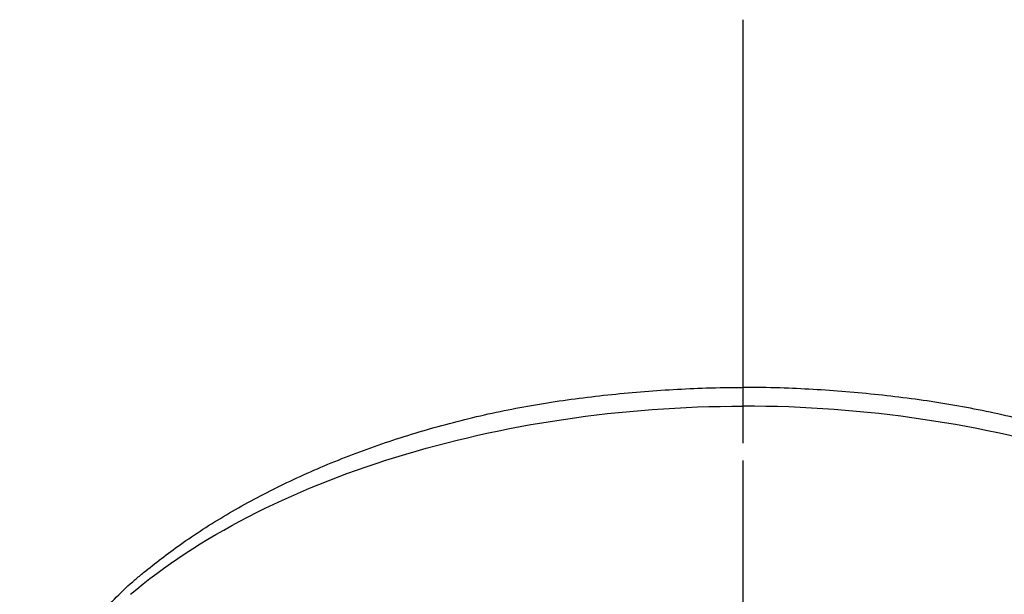
# Model space of a CAD drawing. Extents: x -1050 to 1050, y -742 to 742.
# Drawn here: x 12 to 51, y 421 to 443 of the extents above; entities that cross this region are included whole.
import ezdxf

# ---------------------------------------------------------------- set-up
doc = ezdxf.new("R2010")
doc.units = 0
doc.header["$LTSCALE"] = 25
doc.linetypes.add('CENTER', pattern=[2, 1.25, -0.25, 0.25, -0.25])
doc.linetypes.add('CENTER-S', pattern=[2, 1.25, -0.25, 0.25, -0.25])
doc.layers.add('202654', color=7, linetype='CONTINUOUS')

msp = doc.modelspace()

# ---------------------------------------------------------------- linework, layer by layer
at = {"layer": '202654', "color": 3, "linetype": 'CENTER'}
msp.add_line((40.46699106, 176.77266077), (40.46744935, 443.30752621), dxfattribs=at)
at = {"layer": '202654', "color": 3, "linetype": 'CENTER-S'}
msp.add_line((40.46709838, 182.34256564), (40.46709838, 437.96569274), dxfattribs=at)
at = {"layer": '202654', "color": 2}
for points, knots in [([(17.05645316, 421.71711613), (17.50410789, 422.07830987), (18.52611703, 422.87295916), (20.26795988, 423.99578545), (22.23658109, 425.06215006), (24.36352836, 426.02169118), (26.62061845, 426.8603403), (28.98072055, 427.56526956), (31.41412473, 428.12564545), (33.90994488, 428.53035288), (36.44695632, 428.79575875), (38.64535021, 428.92785974), (39.98447648, 428.94967339), (40.46669167, 428.95064944)], [0, 0, 0, 0, 0.0856848605, 0.1811153003, 0.2776262829, 0.3746587148, 0.4716090601, 0.567990141, 0.6635974382, 0.7576692466, 0.8527113008, 0.9470647609, 1, 1, 1, 1]), ([(63.8777436, 421.71711613), (63.43008888, 422.07830987), (62.40807974, 422.87295916), (60.66623688, 423.99578545), (58.69761568, 425.06215006), (56.57066841, 426.02169118), (54.31357831, 426.8603403), (51.95347621, 427.56526956), (49.52007204, 428.12564545), (47.02425189, 428.53035288), (44.48724044, 428.79575875), (42.28884656, 428.92785974), (40.94972029, 428.94967339), (40.4675051, 428.95064944)], [0, 0, 0, 0, 0.0856848605, 0.1811153003, 0.2776262829, 0.3746587148, 0.4716090601, 0.567990141, 0.6635974382, 0.7576692466, 0.8527113008, 0.9470647609, 1, 1, 1, 1]), ([(12.21697148, 414.72515724), (12.29891821, 415.03533908), (12.56129151, 415.86612617), (13.20784658, 417.17911694), (14.14594496, 418.65544639), (15.32431942, 420.08030705), (16.30785298, 421.10326615), (16.94402898, 421.62708506), (17.05645316, 421.71711613)], [0, 0, 0, 0, 0.1180248616, 0.3202871789, 0.5253992728, 0.737062055, 0.9543508795, 1, 1, 1, 1])]:
    msp.add_open_spline(points, degree=3, knots=knots, dxfattribs=at)
for points in [[(40.4668036, 428.95323781), (40.46690186, 428.95323782), (40.46700012, 428.95323783), (40.46709838, 428.95323784)], [(40.46739316, 428.95323781), (40.4672949, 428.95323782), (40.46719664, 428.95323783), (40.46709838, 428.95323784)], [(40.46554946, 428.21784772), (40.46606577, 428.21784775), (40.46658208, 428.21784777), (40.46709838, 428.21784779)], [(40.4686473, 428.21784772), (40.46813099, 428.21784775), (40.46761469, 428.21784777), (40.46709838, 428.21784779)]]:
    msp.add_open_spline(points, degree=3, dxfattribs=at)
at = {"layer": '202654', "color": 3}
for points in [[(16.53748507, 420.86941341), (19.16376592, 423.08949841), (22.73141716, 424.9330123), (28.99395522, 426.87259972), (31.17578456, 427.36425306), (35.72071728, 428.03891635), (38.09295829, 428.21753657), (40.46554946, 428.21784771)], [(64.39671169, 420.86941341), (61.77043085, 423.08949841), (58.20277961, 424.9330123), (51.94024155, 426.87259972), (49.75841221, 427.36425306), (45.21347949, 428.03891635), (42.84123848, 428.21753657), (40.4686473, 428.21784771)]]:
    msp.add_open_spline(points, degree=3, knots=[0, 0, 0, 0, 0.5, 0.5, 0.75, 0.75, 1, 1, 1, 1], dxfattribs=at)

doc.saveas('drawing.dxf')
